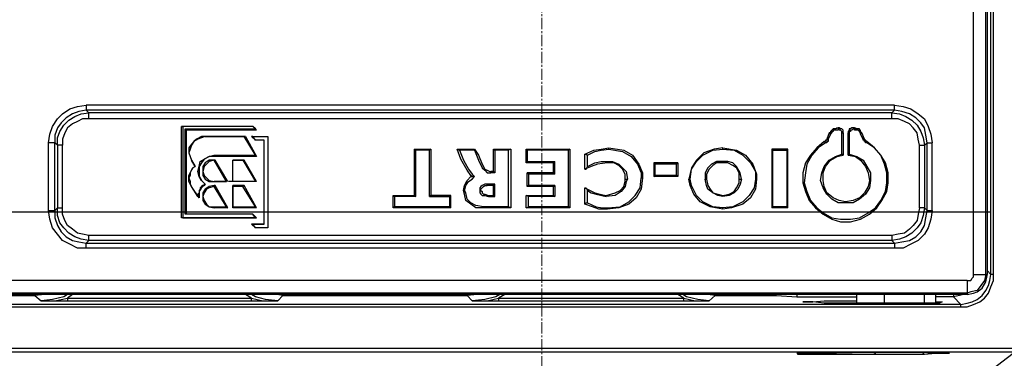
# Model space of a CAD drawing. Units: millimetres. Extents: x 0 to 9721, y -12778 to 6839.
# Drawn here: x 1159 to 1325, y -12002 to -11945 of the extents above; entities that cross this region are included whole.
import ezdxf

# ---------------------------------------------------------------- set-up
doc = ezdxf.new("R2010")
doc.units = ezdxf.units.MM
for name, pattern in [('CENTER2', [28.575, 19.05, -3.175, 3.175, -3.175]), ('PDF_IMPORT', [1, 0.8, -0.2]), ('SLD-Solid', [0])]:
    doc.linetypes.add(name, pattern=pattern)
doc.layers.get('0').update_dxf_attribs({"lineweight": 15})
doc.layers.get('Defpoints').update_dxf_attribs({"color": 72})
doc.layers.add('Centre line', color=5, linetype='CENTER2', lineweight=0)
doc.layers.add('PDF_Geomertry', color=7, linetype='Continuous')
doc.styles.add('Izmeru teksts', font='arial.ttf')
doc.dimstyles.get("Standard").update_dxf_attribs({"dimtxt": 70, "dimasz": 80, "dimexe": 30, "dimexo": 30, "dimgap": 50, "dimtad": 0, "dimtih": 1, "dimtoh": 1, "dimdec": 0, "dimzin": 0, "dimdsep": 46, "dimtxsty": 'Izmeru teksts', "dimcen": 0, "dimclrd": 109, "dimclre": 109, "dimclrt": 109, "dimadec": 0, "dimazin": 0, "dimtfac": 1, "dimtdec": 4, "dimtofl": 0, "dimtmove": 0, "dimatfit": 3, "dimfxl": 1, "dimtolj": 1, "dimtzin": 0, "dimlwd": 0, "dimlwe": 0, "dimarcsym": 0})

# ---------------------------------------------------------------- blocks, each defined once
blk = doc.blocks.new('*D300')
at = {"color": 109, "lineweight": 0}
for p, q in [((1731, -11720.85), (1731, -11670.85)), ((1299.17, -11770.85), (1746, -11770.85)), ((1299.17, -11940.99), (1746, -11940.99)), ((1731, -11990.99), (1731, -12040.99))]:
    blk.add_line(p, q, dxfattribs=at)
at = {"color": 109}
for points in [[(1722.66, -11720.85), (1739.33, -11720.85), (1731, -11770.85)], [(1739.33, -11990.99), (1722.66, -11990.99), (1731, -11940.99)]]:
    blk.add_solid(points, dxfattribs=at)
at = {"layer": 'Defpoints', "color": 0}
for p in [(1294.17, -11770.85), (1294.17, -11940.99), (1731, -11940.99)]:
    blk.add_point(p, dxfattribs=at)
at = {"color": 109, "insert": (1731, -11852.56), "char_height": 50, "attachment_point": 5, "style": 'Izmeru teksts'}
blk.add_mtext('\\A1;170', dxfattribs=at)

msp = doc.modelspace()

# ---------------------------------------------------------------- linework, layer by layer
at = {"color": 7, "linetype": 'SLD-Solid', "lineweight": 25}
for centre, radius, start, end in [((1247.31, -11743.42), 343.01, 251.2897, 108.7103), ((1247.31, -11743.42), 308.58, 267.1298, 92.8702), ((1128.68, -11743.42), 325, 234.2242, 337.3801)]:
    msp.add_arc(centre, radius, start, end, dxfattribs=at)
at = {"layer": 'Centre line', "linetype": 'CENTER2', "lineweight": 0, "ltscale": 0.1}
msp.add_line((1247.31, -12106.18), (1247.31, -11308.9), dxfattribs=at)
at = {"layer": 'PDF_Geomertry', "lineweight": 25}
for points in [[(1121.6, -11991.62), (1121.39, -11992.68), (1121.39, -11992.68), (1122.66, -11992.68), (1124.14, -11992.68), (1126.68, -11992.68), (1129.65, -11992.68), (1133.03, -11992.68), (1136.85, -11992.68), (1140.66, -11992.68), (1144.68, -11992.68), (1144.68, -11992.9), (1144.68, -11993.11), (1144.68, -11993.11), (1318.1, -11993.11), (1319.16, -11993.11), (1320.22, -11992.68), (1321.28, -11992.26), (1322.12, -11991.62), (1322.76, -11990.78), (1323.18, -11989.72), (1323.61, -11988.66), (1323.61, -11987.6), (1323.61, -11499.23)], [(1320.22, -11987.6), (1320.22, -11499.23)], [(1322.33, -11987.6), (1322.33, -11499.23)], [(1323.61, -11987.6), (1323.61, -11987.6), (1323.39, -11987.6), (1323.18, -11987.6), (1323.18, -11499.23), (1322.55, -11499.66)], [(1322.55, -11499.23), (1322.55, -11500.93), (1322.55, -11502.84), (1322.55, -11506.86), (1322.55, -11507.29), (1322.55, -11508.13), (1322.55, -11508.98), (1322.55, -11977.22), (1322.55, -11977.43), (1322.55, -11977.85), (1322.55, -11978.06), (1322.55, -11978.49), (1322.55, -11979.12), (1322.55, -11979.97), (1322.55, -11984), (1322.55, -11985.69), (1322.55, -11987.6)], [(1306.88, -11959), (1170.3, -11959)], [(1306.88, -11959.84), (1306.88, -11959.84), (1306.88, -11959.63), (1306.88, -11959.42), (1306.88, -11959.21), (1306.88, -11959)], [(1306.88, -11959), (1308.36, -11959.21), (1309.63, -11959.63), (1310.9, -11960.48), (1311.96, -11961.33), (1312.59, -11962.6), (1313.02, -11963.87), (1313.23, -11965.35)], [(1165.43, -11965.78), (1165.43, -11964.5), (1165.85, -11963.44), (1166.49, -11962.39), (1167.34, -11961.54), (1168.4, -11960.9), (1169.45, -11960.48), (1170.72, -11960.27)], [(1170.72, -11961.33), (1169.67, -11961.33), (1168.82, -11961.75), (1167.97, -11962.17), (1167.13, -11962.81), (1166.7, -11963.66), (1166.28, -11964.72), (1166.28, -11965.78)], [(1306.88, -11959.84), (1170.3, -11959.84)], [(1170.72, -11960.27), (1170.3, -11959.84)], [(1306.45, -11960.27), (1170.72, -11960.27)], [(1170.72, -11961.33), (1170.72, -11961.11), (1170.72, -11960.9), (1170.72, -11960.69), (1170.72, -11960.48), (1170.72, -11960.27)], [(1306.45, -11961.33), (1170.72, -11961.33)], [(1306.45, -11960.27), (1306.88, -11959.84)], [(1306.45, -11960.27), (1307.72, -11960.48), (1308.78, -11960.9), (1309.84, -11961.54), (1310.69, -11962.39), (1311.32, -11963.44), (1311.75, -11964.5), (1311.96, -11965.78)], [(1306.45, -11961.33), (1306.45, -11961.11), (1306.45, -11960.9), (1306.45, -11960.69), (1306.45, -11960.48), (1306.45, -11960.27)], [(1311.11, -11965.78), (1310.9, -11964.72), (1310.69, -11963.66), (1310.05, -11962.81), (1309.42, -11962.17), (1308.57, -11961.75), (1307.51, -11961.33), (1306.45, -11961.33)], [(1312.38, -11965.35), (1312.17, -11964.08), (1311.96, -11962.81), (1311.32, -11961.96), (1310.48, -11961.11), (1309.42, -11960.48), (1308.15, -11960.06), (1306.88, -11959.84)], [(1198.46, -11962.6), (1186.39, -11962.6)], [(1198.46, -11962.6), (1186.61, -11962.6)], [(1198.89, -11978.06), (1198.46, -11977.43), (1187.03, -11977.43), (1187.03, -11963.02), (1198.89, -11963.02), (1198.46, -11962.6), (1198.46, -11962.6)], [(1187.24, -11977.43), (1187.24, -11963.23), (1187.03, -11963.02)], [(1199.1, -11963.23), (1198.46, -11962.6)], [(1199.1, -11963.23), (1198.89, -11963.02)], [(1296.93, -11963.02), (1296.71, -11963.02), (1296.5, -11963.02), (1296.29, -11963.23), (1296.08, -11963.44), (1296.08, -11963.66), (1295.87, -11963.66)], [(1298.2, -11963.66), (1298.2, -11963.44), (1298.2, -11963.23), (1297.98, -11963.02), (1297.77, -11963.02), (1297.56, -11962.81), (1297.35, -11962.81)], [(1297.98, -11963.66), (1297.98, -11963.66), (1297.98, -11963.44), (1297.77, -11963.23), (1297.56, -11963.23), (1297.56, -11963.02), (1297.35, -11963.02)], [(1300.1, -11962.81), (1299.89, -11962.81), (1299.68, -11962.81), (1299.47, -11963.02), (1299.25, -11963.02), (1299.25, -11963.23), (1299.04, -11963.44), (1299.04, -11963.66)], [(1299.89, -11963.02), (1299.89, -11963.02), (1299.68, -11963.23), (1299.47, -11963.23), (1299.47, -11963.44), (1299.25, -11963.44), (1299.25, -11963.66)], [(1301.37, -11963.66), (1301.37, -11963.66), (1301.16, -11963.44), (1301.16, -11963.23), (1300.95, -11963.23), (1300.95, -11963.02), (1300.74, -11963.02), (1300.52, -11963.02), (1300.31, -11963.02)], [(1199.1, -11963.23), (1187.24, -11963.23)], [(1191.9, -11967.47), (1191.9, -11967.47), (1191.9, -11967.68), (1191.05, -11967.68), (1190.21, -11968.11), (1189.78, -11968.74), (1189.36, -11969.38), (1189.36, -11970.22), (1189.36, -11971.07), (1189.78, -11971.71), (1190.42, -11972.34), (1189.78, -11971.71), (1189.36, -11971.07), (1189.15, -11970.22), (1189.36, -11969.38), (1189.57, -11968.53), (1190.21, -11968.11), (1191.05, -11967.68), (1191.9, -11967.47), (1198.89, -11967.47), (1196.98, -11964.29), (1190.42, -11964.29), (1189.78, -11964.5), (1189.15, -11964.72), (1188.51, -11965.14), (1188.09, -11965.78), (1187.88, -11966.41), (1187.66, -11967.05), (1187.88, -11967.68), (1188.09, -11968.32), (1188.72, -11969.38), (1188.72, -11969.38)], [(1190.42, -11964.29), (1189.78, -11964.29), (1188.93, -11964.72), (1188.51, -11965.14), (1188.09, -11965.56), (1187.66, -11966.2), (1187.66, -11967.05), (1187.88, -11967.68), (1188.09, -11968.32)], [(1190.42, -11964.29), (1197.19, -11964.29)], [(1190.42, -11964.29), (1190.42, -11964.29)], [(1197.19, -11964.29), (1196.98, -11964.29)], [(1197.19, -11964.29), (1199.1, -11967.68), (1198.89, -11967.47)], [(1198.25, -11964.29), (1201, -11964.29), (1201, -11979.76), (1201, -11979.76)], [(1198.46, -11964.29), (1198.25, -11964.29)], [(1198.89, -11964.93), (1198.25, -11964.29)], [(1201, -11964.29), (1201, -11964.29)], [(1296.93, -11963.23), (1296.93, -11963.23), (1296.71, -11963.23), (1296.5, -11963.23), (1296.5, -11963.44), (1296.29, -11963.44), (1296.29, -11963.66), (1296.08, -11963.87), (1295.65, -11964.72), (1295.65, -11964.93), (1295.65, -11965.14), (1295.44, -11965.14), (1295.44, -11965.35), (1295.23, -11965.35), (1293.96, -11966.2), (1292.9, -11967.47), (1292.05, -11968.95), (1291.84, -11970.44), (1291.63, -11972.13), (1292.05, -11973.61), (1292.69, -11975.1), (1293.75, -11976.37), (1294.81, -11977.22), (1296.29, -11978.06), (1297.77, -11978.28), (1299.47, -11978.28), (1300.95, -11978.06), (1302.43, -11977.22), (1303.7, -11976.37), (1304.55, -11975.1), (1305.39, -11973.61), (1305.61, -11972.13), (1305.61, -11970.44), (1305.18, -11968.95), (1304.55, -11967.47), (1303.49, -11966.2), (1302.22, -11965.35), (1302.01, -11965.35), (1302.01, -11965.14), (1301.8, -11965.14), (1301.8, -11964.93), (1301.58, -11964.93), (1301.58, -11964.72)], [(1295.44, -11964.72), (1295.44, -11964.72), (1295.44, -11964.93), (1295.23, -11964.93), (1295.23, -11965.14), (1295.02, -11965.14), (1295.23, -11965.35)], [(1296.08, -11963.87), (1295.87, -11963.66), (1295.44, -11964.72), (1295.65, -11964.72)], [(1299.04, -11967.47), (1299.04, -11963.66), (1299.25, -11963.66), (1299.25, -11967.26)], [(1301.16, -11963.87), (1301.16, -11963.66), (1300.95, -11963.44), (1300.74, -11963.23), (1300.52, -11963.23), (1300.31, -11963.23)], [(1301.16, -11963.87), (1301.37, -11963.66)], [(1301.58, -11964.72), (1301.16, -11963.87)], [(1301.8, -11964.72), (1301.37, -11963.66)], [(1301.8, -11964.72), (1301.58, -11964.72)], [(1302.22, -11965.35), (1302.22, -11965.14), (1302.22, -11965.14), (1302.01, -11964.93), (1301.8, -11964.72)], [(1163.95, -11976.79), (1163.95, -11965.35)], [(1165.01, -11976.79), (1165.01, -11965.35)], [(1165.43, -11965.78), (1165.01, -11965.35)], [(1311.11, -11976.37), (1310.9, -11977.43), (1310.69, -11978.49), (1310.05, -11979.34), (1309.42, -11979.97), (1308.57, -11980.61), (1307.51, -11980.82), (1306.45, -11981.03), (1306.45, -11981.24), (1306.45, -11981.45), (1306.45, -11981.67), (1306.45, -11981.88), (1306.45, -11981.88), (1170.72, -11981.88), (1170.72, -11981.88), (1170.72, -11981.67), (1170.72, -11981.45), (1170.72, -11981.24), (1170.72, -11981.03), (1169.67, -11980.82), (1168.82, -11980.61), (1167.97, -11979.97), (1167.13, -11979.34), (1166.7, -11978.49), (1166.28, -11977.43), (1166.28, -11976.37), (1166.28, -11965.78), (1166.07, -11965.78), (1165.85, -11965.78), (1165.64, -11965.78), (1165.43, -11965.78), (1165.43, -11976.37), (1165.64, -11976.37), (1165.85, -11976.37), (1166.07, -11976.37), (1166.28, -11976.37)], [(1200.37, -11964.93), (1198.89, -11964.93)], [(1198.89, -11964.93), (1198.89, -11964.93)], [(1200.37, -11964.93), (1200.37, -11964.93)], [(1200.37, -11979.12), (1200.37, -11964.93)], [(1254.58, -11967.26), (1256.06, -11966.62), (1257.33, -11966.41), (1258.6, -11966.2)], [(1258.6, -11966.41), (1258.6, -11966.2)], [(1258.6, -11966.2), (1261.14, -11966.62), (1262.62, -11967.47), (1263.68, -11968.95), (1264.32, -11970.44), (1264.32, -11971.28)], [(1277.87, -11966.2), (1276.39, -11966.41), (1274.69, -11967.05), (1273.42, -11968.32), (1272.57, -11969.59), (1272.15, -11971.5), (1272.36, -11971.5)], [(1277.87, -11966.41), (1277.87, -11966.2)], [(1277.87, -11966.2), (1280.2, -11966.62), (1281.68, -11967.47), (1282.95, -11968.95), (1283.59, -11970.65), (1283.59, -11971.5)], [(1295.02, -11965.14), (1293.75, -11966.2), (1292.69, -11967.47), (1291.84, -11968.74), (1291.42, -11970.44), (1291.42, -11972.13), (1291.84, -11973.61), (1292.48, -11975.1), (1293.54, -11976.37), (1294.81, -11977.43), (1296.29, -11978.28), (1297.77, -11978.7), (1299.47, -11978.7), (1301.16, -11978.28), (1302.64, -11977.43), (1303.91, -11976.37), (1304.76, -11975.1), (1305.61, -11973.61), (1305.82, -11972.13), (1305.82, -11970.44), (1305.39, -11968.74), (1304.55, -11967.47), (1303.49, -11966.2), (1302.22, -11965.14)], [(1311.96, -11965.78), (1312.38, -11965.35)], [(1312.38, -11976.79), (1312.38, -11965.35)], [(1312.38, -11965.35), (1312.38, -11965.35), (1312.59, -11965.35), (1312.81, -11965.35), (1313.02, -11965.35), (1313.23, -11965.35)], [(1313.23, -11976.79), (1313.23, -11965.35)], [(1199.1, -11967.68), (1191.9, -11967.68)], [(1225.78, -11974.25), (1225.78, -11966.41)], [(1225.99, -11974.46), (1225.99, -11966.62)], [(1228.53, -11966.41), (1228.53, -11974.25), (1228.32, -11974.46), (1228.32, -11966.62)], [(1232.98, -11966.41), (1235.94, -11966.41), (1235.94, -11966.41), (1235.94, -11966.62), (1233.4, -11966.62)], [(1235.94, -11966.41), (1236.58, -11967.47), (1237.21, -11968.95), (1237.64, -11969.8), (1238.06, -11970.01), (1238.48, -11970.22), (1238.7, -11970.22)], [(1235.94, -11966.62), (1236.58, -11968.32), (1237.21, -11969.59), (1237.64, -11970.01), (1238.06, -11970.44), (1238.48, -11970.44), (1238.7, -11970.44)], [(1239.12, -11966.41), (1242.08, -11966.41), (1241.66, -11966.62), (1239.33, -11966.62)], [(1242.08, -11966.41), (1242.08, -11976.37), (1241.66, -11976.16), (1241.66, -11966.62)], [(1244.62, -11968.74), (1244.62, -11966.41), (1244.84, -11966.62), (1244.84, -11968.53)], [(1244.62, -11966.41), (1252.04, -11966.41), (1251.82, -11966.62), (1244.84, -11966.62)], [(1252.04, -11966.41), (1252.04, -11976.37), (1251.82, -11976.16), (1251.82, -11966.62)], [(1254.58, -11967.26), (1254.79, -11967.26), (1255, -11967.47)], [(1254.58, -11969.8), (1254.58, -11967.26)], [(1255, -11967.47), (1256.27, -11966.83), (1257.33, -11966.62), (1258.6, -11966.41)], [(1255, -11969.38), (1255, -11967.47)], [(1258.6, -11966.41), (1260.93, -11966.83), (1262.41, -11967.68), (1263.47, -11968.95), (1264.1, -11970.44), (1264.1, -11971.28)], [(1288.88, -11966.41), (1286.13, -11966.41), (1286.34, -11966.62)], [(1286.13, -11966.41), (1286.13, -11976.37), (1286.34, -11976.16)], [(1288.67, -11966.62), (1288.88, -11966.41)], [(1288.88, -11976.37), (1288.88, -11966.41)], [(1299.25, -11967.26), (1300.52, -11967.68), (1301.58, -11968.32), (1302.22, -11969.38), (1302.85, -11970.44), (1302.85, -11971.71), (1302.64, -11972.98), (1302.01, -11974.04), (1300.95, -11974.89), (1299.89, -11975.52), (1298.62, -11975.52), (1297.35, -11975.52), (1296.29, -11974.89), (1295.44, -11974.04), (1294.81, -11972.98), (1294.38, -11971.71), (1294.6, -11970.44), (1295.02, -11969.38), (1295.87, -11968.32), (1296.93, -11967.68), (1297.98, -11967.26)], [(1299.04, -11967.47), (1300.31, -11967.68), (1301.16, -11968.32), (1302.01, -11969.38), (1302.43, -11970.44), (1302.64, -11971.71), (1302.43, -11972.77), (1301.8, -11973.83), (1300.95, -11974.67), (1299.89, -11975.1), (1298.62, -11975.31), (1297.56, -11975.1), (1296.5, -11974.67), (1295.44, -11973.83), (1295.02, -11972.77), (1294.81, -11971.71), (1294.81, -11970.44), (1295.23, -11969.38), (1296.08, -11968.32), (1297.14, -11967.68), (1298.2, -11967.47)], [(1299.04, -11967.47), (1299.25, -11967.26)], [(1188.72, -11969.38), (1188.09, -11968.32)], [(1188.09, -11968.32), (1188.09, -11968.32)], [(1191.9, -11968.32), (1191.05, -11968.32), (1190.42, -11968.74), (1189.99, -11969.38), (1189.99, -11970.22), (1189.99, -11970.86), (1190.42, -11971.5), (1191.05, -11971.92), (1191.9, -11971.92)], [(1192.11, -11968.32), (1191.9, -11968.32)], [(1192.11, -11968.32), (1191.9, -11968.32), (1191.9, -11968.32)], [(1191.9, -11968.32), (1191.9, -11968.32)], [(1194.23, -11971.92), (1192.11, -11968.32)], [(1196.98, -11968.32), (1195.08, -11968.32)], [(1195.08, -11968.32), (1195.08, -11968.32)], [(1195.08, -11971.92), (1195.08, -11968.32)], [(1196.98, -11968.32), (1196.77, -11968.32)], [(1199.1, -11971.92), (1196.98, -11968.32)], [(1249.28, -11970.44), (1249.28, -11968.74)], [(1249.49, -11970.65), (1249.49, -11968.53)], [(1258.39, -11968.74), (1256.69, -11968.95), (1255.63, -11969.38), (1254.58, -11969.8), (1254.79, -11969.8), (1255, -11969.38), (1256.27, -11968.74), (1257.33, -11968.53), (1258.39, -11968.53)], [(1261.35, -11971.5), (1261.35, -11970.65), (1260.93, -11969.8), (1260.29, -11969.17), (1259.45, -11968.74), (1258.39, -11968.74), (1258.39, -11968.74), (1258.39, -11968.53), (1259.23, -11968.53), (1260.29, -11968.95), (1260.93, -11969.59), (1261.56, -11970.22), (1261.78, -11971.5)], [(1266.43, -11968.95), (1266.22, -11968.74)], [(1270.25, -11968.74), (1266.22, -11968.74)], [(1266.22, -11968.74), (1266.22, -11971.07), (1266.43, -11970.86)], [(1270.03, -11968.95), (1266.43, -11968.95)], [(1270.03, -11970.86), (1266.43, -11970.86), (1266.43, -11968.95)], [(1277.87, -11968.53), (1276.81, -11968.53), (1275.96, -11968.95), (1275.33, -11969.59), (1274.9, -11970.44), (1274.9, -11971.5)], [(1277.87, -11968.74), (1276.81, -11968.74), (1276.17, -11969.17), (1275.54, -11969.8), (1275.12, -11970.65), (1275.12, -11971.5)], [(1277.87, -11968.74), (1277.87, -11968.74), (1277.87, -11968.53)], [(1281.04, -11971.5), (1280.83, -11970.44), (1280.2, -11969.38), (1279.56, -11968.74), (1278.72, -11968.53), (1277.87, -11968.53)], [(1280.62, -11971.5), (1280.62, -11970.44), (1280.2, -11969.59), (1279.56, -11969.17), (1278.72, -11968.74), (1277.87, -11968.74)], [(1234.04, -11973.4), (1234.25, -11972.56), (1234.67, -11971.71), (1235.31, -11971.07), (1235.52, -11971.07)], [(1234.25, -11973.4), (1234.46, -11972.56), (1234.88, -11971.92), (1235.52, -11971.5), (1235.94, -11971.07)], [(1238.7, -11970.44), (1238.7, -11970.22)], [(1239.12, -11970.22), (1238.7, -11970.22)], [(1239.33, -11970.44), (1238.7, -11970.44)], [(1249.28, -11970.44), (1244.84, -11970.44)], [(1249.49, -11970.65), (1245.05, -11970.65)], [(1249.49, -11970.65), (1249.28, -11970.44)], [(1270.25, -11971.07), (1266.22, -11971.07)], [(1189.15, -11974.46), (1188.09, -11972.77)], [(1188.09, -11972.77), (1188.09, -11972.77)], [(1189.36, -11974.67), (1188.09, -11972.77)], [(1190.42, -11972.34), (1189.99, -11972.56), (1189.78, -11972.77), (1189.57, -11972.98), (1189.57, -11973.19), (1189.36, -11973.4), (1189.36, -11973.83), (1189.15, -11974.04), (1189.15, -11974.46)], [(1190.42, -11972.34), (1190.21, -11972.56), (1189.99, -11972.77), (1189.78, -11972.98), (1189.57, -11973.4), (1189.36, -11973.61), (1189.36, -11974.04), (1189.36, -11974.46), (1189.36, -11974.67)], [(1192.11, -11972.56), (1191.9, -11972.77), (1191.05, -11972.98), (1190.63, -11973.19), (1190.21, -11973.83), (1189.99, -11974.46), (1190.21, -11975.1), (1190.63, -11975.73), (1191.05, -11976.16), (1191.9, -11976.16)], [(1191.9, -11972.56), (1191.05, -11972.77), (1190.42, -11973.19), (1189.99, -11973.83), (1189.99, -11974.46), (1189.99, -11975.1), (1190.42, -11975.73), (1191.05, -11976.16), (1191.9, -11976.37)], [(1190.42, -11972.34), (1190.42, -11972.34)], [(1191.9, -11972.77), (1191.9, -11972.56)], [(1192.11, -11972.56), (1191.9, -11972.56)], [(1191.9, -11972.77), (1191.9, -11972.77)], [(1194.02, -11976.16), (1191.9, -11972.77)], [(1194.23, -11976.37), (1192.11, -11972.56)], [(1195.08, -11971.92), (1195.08, -11971.92)], [(1195.08, -11976.37), (1195.08, -11972.56), (1195.08, -11972.77), (1195.08, -11976.16)], [(1196.98, -11972.56), (1195.08, -11972.56)], [(1196.77, -11972.77), (1195.08, -11972.77)], [(1196.77, -11972.77), (1196.98, -11972.56)], [(1198.89, -11976.16), (1196.77, -11972.77)], [(1199.1, -11976.37), (1196.98, -11972.56)], [(1237, -11973.4), (1237, -11973.19), (1237.21, -11972.98), (1237.42, -11972.77), (1237.64, -11972.56), (1238.06, -11972.56), (1238.06, -11972.34)], [(1239.12, -11972.56), (1238.06, -11972.56)], [(1239.12, -11974.25), (1239.12, -11972.56), (1239.33, -11972.34)], [(1249.28, -11972.77), (1244.84, -11972.77)], [(1249.49, -11972.56), (1245.05, -11972.56)], [(1249.28, -11974.25), (1249.28, -11972.77), (1249.49, -11972.56), (1249.49, -11974.46)], [(1254.58, -11972.98), (1254.79, -11972.98), (1255, -11973.4)], [(1254.58, -11972.98), (1256.27, -11973.83), (1257.12, -11974.04), (1258.18, -11974.25)], [(1254.58, -11975.73), (1254.58, -11972.98)], [(1277.87, -11976.58), (1275.75, -11976.16), (1274.06, -11975.31), (1273, -11974.04), (1272.36, -11972.56), (1272.15, -11971.5)], [(1277.87, -11974.25), (1278.93, -11974.04), (1279.77, -11973.61), (1280.2, -11972.98), (1280.62, -11972.13), (1280.62, -11971.5), (1280.62, -11971.5), (1280.83, -11971.5), (1281.04, -11971.5), (1280.83, -11972.34), (1280.41, -11973.19), (1279.77, -11973.83), (1278.93, -11974.25), (1277.87, -11974.46)], [(1283.59, -11971.5), (1283.37, -11973.19), (1282.53, -11974.67), (1281.26, -11975.73), (1279.35, -11976.37), (1277.87, -11976.58), (1277.87, -11976.58), (1277.87, -11976.37)], [(1283.59, -11971.5), (1283.59, -11971.5), (1283.37, -11971.5)], [(1189.36, -11974.67), (1189.15, -11974.46)], [(1222.18, -11974.25), (1225.78, -11974.25), (1225.99, -11974.46), (1222.39, -11974.46)], [(1228.32, -11974.46), (1231.71, -11974.46), (1231.71, -11976.16)], [(1231.92, -11974.25), (1228.53, -11974.25)], [(1231.92, -11976.37), (1231.92, -11974.25), (1231.71, -11974.46)], [(1234.04, -11973.4), (1234.04, -11973.4), (1234.25, -11973.4)], [(1237.42, -11976.37), (1236.15, -11976.37), (1235.31, -11975.73), (1234.46, -11975.1), (1234.25, -11974.04), (1234.04, -11973.4)], [(1237.42, -11976.16), (1236.15, -11975.95), (1235.31, -11975.52), (1234.67, -11974.89), (1234.46, -11973.83), (1234.25, -11973.4)], [(1237, -11973.4), (1237, -11973.4), (1236.79, -11973.4)], [(1237, -11973.4), (1237.21, -11973.61), (1237.21, -11973.83), (1237.42, -11974.04), (1237.64, -11974.04), (1238.27, -11974.25)], [(1238.27, -11974.25), (1238.27, -11974.25), (1238.27, -11974.46)], [(1238.27, -11974.25), (1239.12, -11974.25), (1239.33, -11974.46)], [(1244.62, -11976.37), (1244.62, -11974.25)], [(1245.05, -11976.16), (1245.05, -11974.46)], [(1255, -11973.4), (1255.63, -11973.83), (1256.48, -11974.04), (1258.18, -11974.46)], [(1255, -11975.52), (1255, -11973.4)], [(1231.92, -11976.37), (1222.18, -11976.37)], [(1231.71, -11976.16), (1222.39, -11976.16)], [(1231.92, -11976.37), (1231.71, -11976.16)], [(1237.42, -11976.37), (1237.42, -11976.37), (1237.42, -11976.16)], [(1241.66, -11976.16), (1237.42, -11976.16)], [(1242.08, -11976.37), (1237.42, -11976.37)], [(1244.62, -11976.37), (1245.05, -11976.16)], [(1252.04, -11976.37), (1244.62, -11976.37)], [(1251.82, -11976.16), (1245.05, -11976.16)], [(1258.39, -11976.58), (1256.91, -11976.58), (1255.85, -11976.16), (1254.58, -11975.73), (1254.79, -11975.52), (1255, -11975.52), (1256.48, -11976.16), (1257.54, -11976.37), (1258.39, -11976.37)], [(1288.88, -11976.37), (1286.13, -11976.37)], [(1288.88, -11976.37), (1288.67, -11976.16)], [(1170.3, -11983.15), (1168.82, -11983.15), (1167.55, -11982.51), (1166.28, -11981.88), (1165.43, -11980.82), (1164.58, -11979.76), (1164.16, -11978.28), (1163.95, -11976.79)], [(1163.95, -11976.79), (1164.16, -11976.79), (1164.37, -11976.79), (1164.58, -11976.79), (1164.8, -11976.79), (1165.01, -11976.79)], [(1187.24, -11977.43), (1187.03, -11977.43)], [(1198.46, -11977.43), (1187.24, -11977.43)], [(1199.1, -11978.06), (1198.46, -11977.43), (1198.46, -11977.43)], [(1313.23, -11976.79), (1313.02, -11978.28), (1312.59, -11979.76), (1311.96, -11980.82), (1310.9, -11981.88), (1309.63, -11982.51), (1308.36, -11983.15), (1306.88, -11983.15)], [(1312.38, -11976.79), (1312.38, -11976.79), (1312.59, -11976.79), (1312.81, -11976.79), (1313.02, -11976.79), (1313.23, -11976.79)], [(1186.61, -11978.06), (1198.89, -11978.06), (1199.1, -11978.06), (1186.39, -11978.06)], [(1198.46, -11979.12), (1198.25, -11979.12)], [(1200.37, -11979.12), (1198.25, -11979.12)], [(1198.89, -11979.76), (1198.25, -11979.12)], [(1200.37, -11979.12), (1200.37, -11979.12)], [(1306.45, -11981.03), (1170.72, -11981.03)], [(1198.89, -11979.76), (1198.89, -11979.76)], [(1201, -11979.76), (1198.89, -11979.76)], [(1170.3, -11983.15), (1170.3, -11983.15), (1170.3, -11982.94), (1170.3, -11982.73), (1170.3, -11982.51), (1170.3, -11982.3), (1306.88, -11982.3), (1306.88, -11982.51), (1306.88, -11982.73), (1306.88, -11982.94), (1306.88, -11983.15), (1306.88, -11983.15)], [(1306.88, -11983.15), (1170.3, -11983.15)], [(1318.52, -11990.99), (1317.89, -11991.2), (1316.83, -11991.41), (1318.1, -11992.68), (1319.16, -11992.47), (1320.01, -11992.26), (1320.85, -11991.84), (1321.7, -11991.2), (1322.33, -11990.35), (1322.76, -11989.51), (1322.97, -11988.66), (1323.18, -11987.6), (1322.55, -11986.96)], [(1319.16, -11988.66), (1319.37, -11988.66), (1319.79, -11988.66), (1320.01, -11988.23), (1320.22, -11988.02), (1320.22, -11987.6)], [(1320.22, -11987.6), (1320.64, -11987.6), (1321.06, -11987.6), (1321.28, -11987.6), (1321.7, -11987.6), (1321.91, -11987.6), (1322.12, -11987.6), (1322.33, -11987.6), (1322.33, -11987.6), (1322.12, -11988.66), (1321.49, -11989.51), (1320.85, -11990.35), (1319.79, -11990.56), (1319.16, -11990.78), (1319.16, -11990.99), (1320.22, -11990.78), (1320.85, -11990.56), (1321.7, -11989.93), (1322.33, -11988.87), (1322.55, -11987.81), (1322.55, -11987.6), (1322.33, -11987.6)], [(1319.16, -11988.66), (1319.16, -11989.08), (1319.16, -11989.51), (1319.16, -11989.72), (1319.16, -11990.14), (1319.16, -11990.35), (1319.16, -11990.56), (1319.16, -11990.78), (1145.74, -11990.78), (1145.74, -11990.99), (1140.02, -11990.99), (1134.73, -11991.2), (1130.28, -11991.2), (1126.26, -11991.2), (1122.66, -11991.41)], [(1319.16, -11988.66), (1145.74, -11988.66)], [(1144.68, -11991.2), (1161.62, -11991.2), (1162.68, -11992.05), (1163.53, -11992.05), (1165.01, -11992.05), (1167.13, -11992.05), (1198.25, -11992.05), (1200.16, -11992.05), (1201.64, -11992.05), (1202.7, -11992.05), (1202.7, -11992.05), (1203.55, -11991.2), (1234.67, -11991.2), (1235.52, -11992.05), (1235.73, -11992.05), (1236.58, -11992.05), (1238.06, -11992.05), (1239.97, -11992.05), (1271.3, -11992.05), (1273.21, -11992.05), (1274.69, -11992.05), (1275.54, -11992.05), (1275.54, -11992.05), (1276.6, -11991.2), (1279.77, -11991.2), (1280.2, -11991.2), (1280.83, -11991.2), (1282.74, -11991.2), (1285.07, -11991.2), (1286.97, -11991.2), (1290.36, -11991.41), (1300.52, -11991.41)], [(1319.16, -11990.99), (1145.74, -11990.99)], [(1163.31, -11990.99), (1161.62, -11991.2), (1161.62, -11990.99)], [(1167.13, -11990.99), (1166.49, -11991.41), (1164.58, -11991.84), (1162.68, -11992.05), (1162.68, -11992.05), (1163.53, -11992.05), (1165.01, -11992.05), (1167.13, -11991.62), (1167.13, -11991.62), (1167.13, -11991.84), (1167.13, -11992.05)], [(1167.97, -11990.99), (1167.13, -11991.62), (1198.25, -11991.62), (1197.19, -11990.99)], [(1198.25, -11992.05), (1198.25, -11991.84), (1198.25, -11991.62), (1198.25, -11991.62), (1200.16, -11992.05), (1201.64, -11992.05), (1202.7, -11992.05), (1200.58, -11991.84), (1198.89, -11991.41), (1198.25, -11990.99)], [(1203.55, -11990.99), (1203.55, -11991.2), (1202.49, -11990.99)], [(1236.37, -11990.99), (1234.67, -11991.2), (1234.67, -11990.99)], [(1240.18, -11990.99), (1239.54, -11991.41), (1237.64, -11991.84), (1235.52, -11992.05), (1235.73, -11992.05), (1236.58, -11992.05), (1238.06, -11992.05), (1239.97, -11991.62), (1239.97, -11991.62), (1239.97, -11991.84), (1239.97, -11992.05)], [(1241.02, -11990.99), (1239.97, -11991.62), (1271.3, -11991.62), (1270.25, -11990.99)], [(1271.3, -11992.05), (1271.3, -11991.84), (1271.3, -11991.62), (1271.3, -11991.62), (1273.21, -11992.05), (1274.69, -11992.05), (1275.54, -11992.05), (1273.63, -11991.84), (1271.73, -11991.41), (1271.09, -11990.99)], [(1276.6, -11990.99), (1276.6, -11991.2), (1275.33, -11990.99)], [(1280.83, -11990.99), (1279.77, -11991.2), (1279.77, -11990.99)], [(1281.89, -11990.99), (1280.2, -11991.2), (1280.2, -11991.2), (1280.2, -11991.2), (1281.04, -11991.2), (1281.68, -11991.2), (1282.53, -11990.99)], [(1285.49, -11990.99), (1285.49, -11991.2), (1285.28, -11991.2), (1285.07, -11991.2)], [(1290.36, -11990.99), (1290.36, -11990.99), (1290.36, -11991.2), (1290.36, -11991.41)], [(1300.52, -11992.47), (1300.52, -11990.99)], [(1305.18, -11992.47), (1305.18, -11990.99)], [(1311.96, -11992.47), (1311.96, -11990.99)], [(1313.86, -11992.47), (1313.86, -11990.99)], [(1316.83, -11990.99), (1316.83, -11990.99), (1316.83, -11991.2), (1316.83, -11991.41), (1313.86, -11991.41)], [(1318.1, -11993.11), (1318.1, -11993.11), (1318.1, -11992.9), (1318.1, -11992.68), (1144.68, -11992.68)], [(1313.86, -11992.26), (1314.5, -11992.26), (1314.92, -11992.26), (1314.5, -11992.47), (1313.23, -11992.47), (1311.32, -11992.47), (1308.78, -11992.47), (1306.24, -11992.47), (1303.7, -11992.47), (1303.07, -11992.47), (1295.02, -11992.47), (1293.11, -11992.26), (1291.84, -11992.26), (1291.42, -11992.26), (1291.84, -11992.26), (1293.11, -11992.26), (1295.02, -11992.05), (1297.56, -11992.05), (1300.1, -11992.05), (1300.52, -11992.05)], [(1121.81, -12000.1), (1123.08, -12000.1), (1124.56, -12000.1), (1127.11, -12000.1), (1130.07, -12000.1), (1133.46, -12000.1), (1137.06, -12000.1), (1140.87, -12000.1), (1144.68, -12000.1), (1330.17, -12000.1), (1330.17, -12000.31), (1330.17, -12000.52), (1330.17, -12000.73), (1144.68, -12000.73), (1144.68, -12002.22)], [(1290.36, -12000.95), (1290.36, -12000.95), (1290.57, -12000.95), (1291, -12000.95), (1291.63, -12000.95)], [(1294.38, -12000.95), (1302.43, -12000.73)], [(1294.38, -12000.95), (1294.38, -12000.95)], [(1302.43, -12000.73), (1302.43, -12000.73)], [(1303.91, -12001.16), (1303.91, -12001.16), (1303.7, -12001.16), (1303.7, -12000.95), (1303.49, -12000.95), (1303.49, -12000.73)], [(1311.96, -12001.16), (1311.96, -12001.16), (1311.75, -12000.95), (1311.54, -12000.73)]]:
    msp.add_lwpolyline(points, dxfattribs=at)
at = {"layer": 'PDF_Geomertry', "color": 8, "lineweight": 25}
msp.add_lwpolyline([(987.35, -11509.62), (987.35, -11977), (1323.18, -11977), (1323.18, -11509.62)], close=True, dxfattribs=at)
at = {"layer": 'PDF_Geomertry', "lineweight": 25}
for points in [[(1163.95, -11965.35), (1164.16, -11963.87), (1164.58, -11962.6), (1165.43, -11961.33), (1166.28, -11960.48), (1167.55, -11959.63), (1168.82, -11959.21), (1170.3, -11959), (1170.3, -11959.21), (1170.3, -11959.42), (1170.3, -11959.63), (1170.3, -11959.84), (1170.3, -11959.84), (1169.03, -11960.06), (1167.97, -11960.48), (1166.91, -11961.11), (1166.07, -11961.96), (1165.43, -11962.81), (1165.01, -11964.08), (1165.01, -11965.35), (1164.8, -11965.35), (1164.58, -11965.35), (1164.37, -11965.35), (1164.16, -11965.35)], [(1186.61, -11962.6), (1186.61, -11978.06), (1186.39, -11978.06), (1186.39, -11962.6)], [(1297.35, -11963.02), (1297.35, -11963.02), (1297.35, -11963.23), (1297.14, -11963.23), (1296.93, -11963.23), (1296.93, -11963.02), (1297.14, -11962.81), (1297.35, -11962.81), (1297.35, -11962.81)], [(1300.31, -11963.23), (1300.31, -11963.23), (1300.1, -11963.23), (1300.1, -11963.02), (1299.89, -11963.02), (1300.1, -11962.81), (1300.31, -11962.81), (1300.31, -11963.02), (1300.31, -11963.02)], [(1198.46, -11964.29), (1201, -11964.29), (1201, -11979.76), (1198.89, -11979.76), (1198.46, -11979.12), (1200.37, -11979.12), (1200.37, -11964.93), (1198.89, -11964.93)], [(1297.98, -11967.26), (1297.98, -11963.66), (1298.2, -11963.66), (1298.2, -11967.47)], [(1311.96, -11965.78), (1311.96, -11976.37), (1311.96, -11976.37), (1311.75, -11976.37), (1311.54, -11976.37), (1311.32, -11976.37), (1311.11, -11976.37), (1311.11, -11965.78), (1311.32, -11965.78), (1311.54, -11965.78), (1311.75, -11965.78), (1311.96, -11965.78)], [(1228.53, -11966.41), (1228.32, -11966.62), (1225.99, -11966.62), (1225.78, -11966.41)], [(1232.98, -11966.41), (1232.98, -11966.41), (1233.4, -11966.62), (1234.04, -11968.32), (1234.88, -11969.8), (1235.52, -11970.65), (1235.94, -11971.07), (1235.52, -11971.07), (1235.52, -11971.07), (1235.31, -11970.86), (1234.67, -11970.01), (1233.61, -11968.11)], [(1239.12, -11966.41), (1239.33, -11966.62), (1239.33, -11970.44), (1239.12, -11970.22)], [(1277.87, -11976.37), (1276.17, -11976.16), (1274.48, -11975.31), (1273.42, -11974.25), (1272.57, -11972.56), (1272.36, -11971.5), (1272.57, -11969.8), (1273.42, -11968.53), (1274.48, -11967.47), (1276.17, -11966.62), (1277.87, -11966.41), (1279.77, -11966.62), (1281.26, -11967.47), (1282.53, -11968.74), (1283.37, -11970.22), (1283.37, -11971.5), (1283.16, -11972.98), (1282.31, -11974.25), (1281.26, -11975.31), (1279.56, -11976.16)], [(1286.34, -11976.16), (1286.34, -11966.62), (1288.67, -11966.62), (1288.67, -11976.16)], [(1188.72, -11969.38), (1188.3, -11969.59), (1188.09, -11970.01), (1187.88, -11970.44), (1187.88, -11970.86), (1187.66, -11971.28), (1187.88, -11971.92), (1187.88, -11972.34), (1188.09, -11972.77), (1187.88, -11972.34), (1187.66, -11971.92), (1187.66, -11971.28), (1187.66, -11970.86), (1187.88, -11970.44), (1188.09, -11970.01), (1188.3, -11969.59)], [(1194.02, -11971.92), (1191.9, -11968.32), (1191.05, -11968.53), (1190.63, -11968.95), (1190.21, -11969.38), (1189.99, -11970.22), (1190.21, -11970.86), (1190.63, -11971.28), (1191.05, -11971.71), (1191.9, -11971.92)], [(1198.89, -11971.92), (1195.08, -11971.92), (1195.08, -11968.32), (1196.77, -11968.32)], [(1244.62, -11968.74), (1244.84, -11968.53), (1249.49, -11968.53), (1249.28, -11968.74)], [(1270.25, -11971.07), (1270.03, -11970.86), (1270.03, -11968.95), (1270.25, -11968.74)], [(1244.84, -11970.44), (1245.05, -11970.65), (1245.05, -11972.56), (1244.84, -11972.77)], [(1258.39, -11976.58), (1258.39, -11976.58), (1258.39, -11976.37), (1260.5, -11976.16), (1261.99, -11975.31), (1263.05, -11974.25), (1263.89, -11972.98), (1264.1, -11971.28), (1264.32, -11971.28), (1264.32, -11971.28), (1264.1, -11973.19), (1263.26, -11974.67), (1261.99, -11975.73), (1260.29, -11976.37)], [(1238.27, -11974.46), (1239.33, -11974.46), (1239.33, -11972.34), (1238.06, -11972.34), (1237.64, -11972.34), (1237.21, -11972.56), (1237, -11972.77), (1236.79, -11972.98), (1236.79, -11973.4), (1236.79, -11973.83), (1237, -11974.04), (1237.21, -11974.25), (1237.64, -11974.25)], [(1261.35, -11971.5), (1261.56, -11971.5), (1261.78, -11971.5), (1261.56, -11971.92), (1261.35, -11972.77), (1260.72, -11973.61), (1259.66, -11974.25), (1258.18, -11974.46), (1258.18, -11974.25), (1258.18, -11974.25), (1259.66, -11973.83), (1260.5, -11973.4), (1261.14, -11972.77), (1261.35, -11971.92)], [(1277.87, -11974.25), (1277.87, -11974.46), (1277.02, -11974.25), (1276.17, -11973.83), (1275.33, -11973.19), (1275.12, -11972.56), (1274.9, -11971.5), (1275.12, -11971.5), (1275.12, -11971.5), (1275.33, -11972.56), (1275.75, -11973.19), (1276.17, -11973.83), (1277.02, -11974.04)], [(1222.18, -11974.25), (1222.39, -11974.46), (1222.39, -11976.16), (1222.18, -11976.37)], [(1249.28, -11974.25), (1249.49, -11974.46), (1245.05, -11974.46), (1244.62, -11974.25)], [(1165.01, -11976.79), (1165.01, -11978.06), (1165.43, -11979.34), (1166.07, -11980.39), (1166.91, -11981.24), (1167.97, -11981.88), (1169.03, -11982.09), (1170.3, -11982.3), (1170.72, -11981.88), (1169.45, -11981.67), (1168.4, -11981.24), (1167.34, -11980.61), (1166.49, -11979.76), (1165.85, -11978.91), (1165.43, -11977.64), (1165.43, -11976.37)], [(1191.9, -11976.37), (1191.9, -11976.16), (1194.02, -11976.16), (1194.23, -11976.37)], [(1195.08, -11976.37), (1195.08, -11976.16), (1198.89, -11976.16), (1199.1, -11976.37)], [(1306.88, -11982.3), (1308.15, -11982.09), (1309.42, -11981.88), (1310.48, -11981.24), (1311.32, -11980.39), (1311.96, -11979.34), (1312.17, -11978.06), (1312.38, -11976.79), (1311.96, -11976.37), (1311.75, -11977.64), (1311.32, -11978.91), (1310.69, -11979.76), (1309.84, -11980.61), (1308.78, -11981.24), (1307.72, -11981.67), (1306.45, -11981.88)], [(1294.38, -12000.95), (1302.43, -12000.73), (1302.85, -12000.73), (1305.61, -12000.73), (1308.78, -12000.73), (1311.54, -12000.73), (1313.86, -12000.95), (1315.56, -12000.95), (1316.19, -12000.95), (1315.77, -12000.95), (1314.5, -12000.95), (1311.96, -12001.16), (1303.91, -12001.16), (1303.49, -12001.16), (1300.74, -12001.16), (1297.56, -12001.16), (1294.81, -12001.16), (1292.48, -12001.16), (1291.42, -12001.16), (1291.21, -12001.16), (1290.57, -12001.16), (1290.57, -12000.95), (1291.84, -12000.95), (1291.84, -12000.95)]]:
    msp.add_lwpolyline(points, close=True, dxfattribs=at)
at = {"layer": 'PDF_Geomertry', "linetype": 'PDF_IMPORT', "lineweight": 25, "ltscale": 2.636125}
msp.add_lwpolyline([(1199.1, -11971.92), (1191.9, -11971.92)], dxfattribs=at)

# ---------------------------------------------------------------- dimensions: what is measured, and where the dimension line sits
dim = msp.add_linear_dim(base=(1731, -11940.99), p1=(1294.17, -11770.85), p2=(1294.17, -11940.99), angle=90, dimstyle='Standard', override={"dimtxt": 50, "dimasz": 50, "dimexe": 15, "dimexo": 5, "dimgap": 20})
dim.commit()
dim.dimension.update_dxf_attribs({"geometry": '*D300', "text_midpoint": (1731, -11852.56), "dimtype": 160})

doc.saveas('drawing.dxf')
